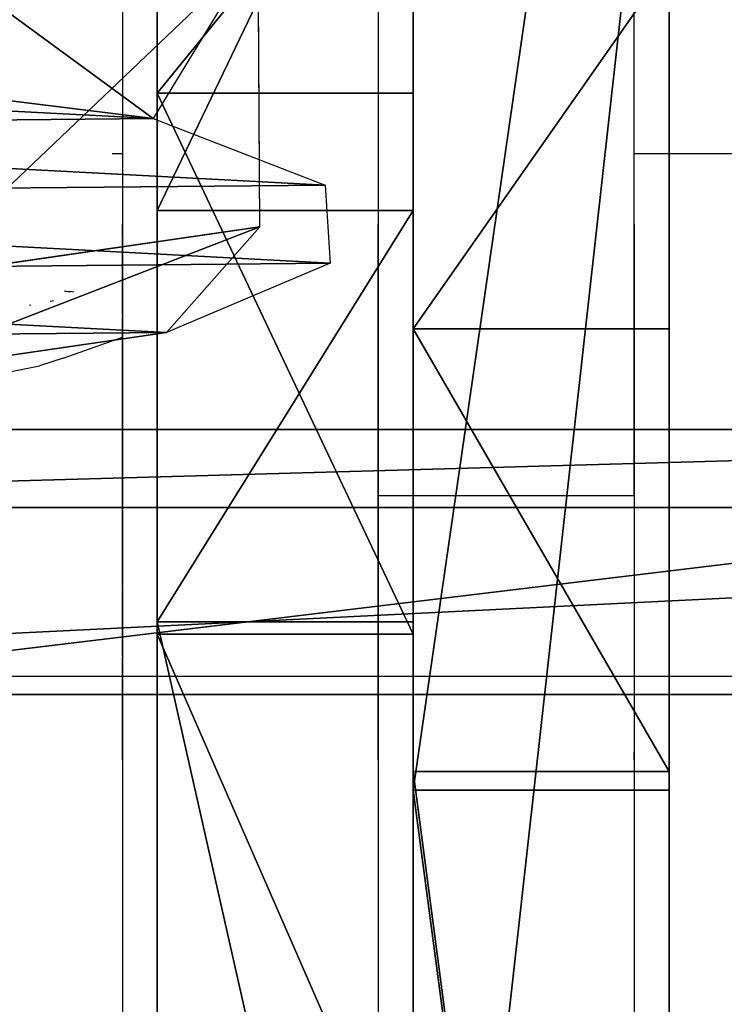
# Model space of a CAD drawing. Extents: x -192 to 640, y -680 to -276.
# Drawn here: x 224 to 225, y -656 to -654 of the extents above; entities that cross this region are included whole.
import ezdxf

# ---------------------------------------------------------------- set-up
doc = ezdxf.new("R2010")
doc.units = 0
doc.layers.get('0').update_dxf_attribs({"color": 13, "linetype": 'CONTINUOUS'})
doc.layers.add('STREFA_BEZPIECZENSTWA', color=1, linetype='CONTINUOUS')

# ---------------------------------------------------------------- blocks, each defined once
blk = doc.blocks.new('SKP433F')
for p, q in [((50.6221, -1778.01, 2903.21), (50.6221, -1743.48, 2919.31)), ((55.6109, -1778.01, 2903.21), (55.6109, -1743.48, 2919.31)), ((45.6333, -1756.32, 2925.09), (45.6333, -1766.71, 2926.9)), ((50.6221, -1756.32, 2925.09), (50.6221, -1766.71, 2926.9)), ((45.6333, -1764.42, 3032.24), (45.6333, -1758.3, 3022.4)), ((50.6221, -1764.42, 3032.24), (50.6221, -1758.3, 3022.4)), ((47.636, -1767.03, 2985.21), (47.6024, -1761.61, 2986.51)), ((47.3157, -1762.02, 2964.3), (45.5506, -1764.92, 2965.49)), ((50.6221, -1761.89, 3035.77), (50.6221, -1769.02, 3044.95)), ((55.6109, -1761.89, 3035.77), (55.6109, -1769.02, 3044.95)), ((39.8307, -1764.21, 2962.38), (45.5506, -1764.92, 2965.49)), ((45.6333, -1774.97, 3037.02), (45.6333, -1764.42, 3032.24)), ((50.6221, -1764.42, 3032.24), (45.6333, -1764.42, 3032.24)), ((50.6221, -1774.97, 3037.02), (50.6221, -1764.42, 3032.24)), ((45.5506, -1764.92, 2965.49), (48.9079, -1766.22, 2970.96)), ((48.9079, -1766.22, 2970.96), (49.0056, -1767.74, 2977.33)), ((45.6333, -1766.71, 2926.9), (45.6333, -1774.73, 2933.76)), ((45.6333, -1766.71, 2926.9), (50.6221, -1766.71, 2926.9)), ((50.6221, -1766.71, 2926.9), (50.6221, -1774.73, 2933.76)), ((47.636, -1767.03, 2985.21), (40.8782, -1768.01, 2989.13)), ((45.8156, -1769.09, 2982.89), (47.636, -1767.03, 2985.21)), ((49.0056, -1767.74, 2977.33), (45.8156, -1769.09, 2982.89)), ((45.8156, -1769.09, 2982.89), (40.1944, -1769.91, 2986.15)), ((50.6221, -1769.02, 3044.95), (50.6221, -1777.65, 3046.81)), ((55.6109, -1769.02, 3044.95), (50.6221, -1769.02, 3044.95)), ((55.6109, -1769.02, 3044.95), (55.6109, -1777.65, 3046.81)), ((78.4718, -1770.98, 2876.98), (38.5616, -1770.98, 2876.98)), ((45.6333, -1774.73, 2933.76), (45.6333, -1796.85, 3012.07)), ((50.6221, -1774.73, 2933.76), (45.6333, -1774.73, 2933.76)), ((50.6221, -1774.73, 2933.76), (50.6221, -1796.85, 3012.07)), ((45.6333, -1786.4, 3035.14), (45.6333, -1774.97, 3037.02)), ((45.6333, -1774.97, 3037.02), (50.6221, -1774.97, 3037.02)), ((50.6221, -1786.4, 3035.14), (50.6221, -1774.97, 3037.02)), ((78.4718, -1775.8, 2875.67), (38.5616, -1775.8, 2875.67)), ((50.6221, -1777.65, 3046.81), (50.6221, -1815.6, 3043.49)), ((55.6109, -1777.65, 3046.81), (50.6221, -1777.65, 3046.81)), ((55.6109, -1777.65, 3046.81), (55.6109, -1815.6, 3043.49)), ((50.6221, -1815.6, 3043.49), (50.6221, -1778.01, 2903.21)), ((50.6221, -1778.01, 2903.21), (55.6109, -1778.01, 2903.21)), ((55.6109, -1815.6, 3043.49), (55.6109, -1778.01, 2903.21))]:
    blk.add_line(p, q)
at = {"color": 8}
mesh = blk.add_polyface(dxfattribs=at)
corners = [(8.3469, -1847.1, 3141.73), (108.347, -1001.7, -13.3723), (8.3469, -1001.7, -13.3723), (108.347, -1847.1, 3141.73)]
mesh.append_faces([[corners[k] for k in face] for face in [(0, 1, 2), (1, 0, 3)]], dxfattribs={"vtx0": -1, "color": 8})
mesh = blk.add_polyface(dxfattribs=at)
corners = [(108.347, -1933.67, 3078.43), (8.3469, -1098.29, -39.2542), (108.347, -1098.29, -39.2542), (8.3469, -1933.67, 3078.43)]
mesh.append_faces([[corners[k] for k in face] for face in [(0, 1, 2), (1, 0, 3)]], dxfattribs={"vtx0": -1, "color": 8})
mesh = blk.add_polyface(dxfattribs=at)
corners = [(25.6666, -1410.17, 1444.77), (85.6666, -1947.35, -31.1059), (25.6666, -1947.35, -31.1059), (85.6666, -1410.17, 1444.77)]
mesh.append_faces([[corners[k] for k in face] for face in [(0, 1, 2), (1, 0, 3)]], dxfattribs={"vtx0": -1, "color": 8})
mesh = blk.add_polyface(dxfattribs=at)
corners = [(85.6666, -1485.35, 1472.14), (25.6666, -2022.53, -3.7439), (85.6666, -2022.53, -3.7439), (25.6666, -1485.35, 1472.14)]
mesh.append_faces([[corners[k] for k in face] for face in [(0, 1, 2), (1, 0, 3)]], dxfattribs={"vtx0": -1, "color": 8})
at = {"color": 18}
mesh = blk.add_polyface(dxfattribs=at)
corners = [(50.6221, -1777.65, 3046.81), (50.6221, -1778.01, 2903.21), (50.6221, -1815.6, 3043.49), (50.6221, -1743.48, 2919.31), (50.6221, -1769.02, 3044.95), (50.6221, -1761.89, 3035.77), (50.6221, -1758.68, 3023.65), (50.6221, -1758.3, 3022.4), (50.6221, -1738.94, 2950.12), (50.6221, -1736.04, 2927.01), (50.6221, -1738.63, 2948.82), (50.6221, -1735.35, 2936.75)]
mesh.append_faces([[corners[k] for k in face] for face in [(0, 1, 2), (9, 10, 11)]], dxfattribs={"vtx0": -1, "color": 18})
mesh.append_faces([[corners[k] for k in face] for face in [(1, 0, 3), (3, 8, 9)]], dxfattribs={"vtx0": -1, "vtx1": -1, "color": 18})
mesh.append_faces([[corners[k] for k in face] for face in [(3, 0, 4), (3, 4, 5), (3, 5, 6), (3, 6, 7), (3, 7, 8), (9, 8, 10)]], dxfattribs={"vtx0": -1, "vtx2": -1, "color": 18})
mesh = blk.add_polyface(dxfattribs=at)
corners = [(55.6109, -1778.01, 2903.21), (55.6109, -1777.65, 3046.81), (55.6109, -1815.6, 3043.49), (55.6109, -1743.48, 2919.31), (55.6109, -1769.02, 3044.95), (55.6109, -1761.89, 3035.77), (55.6109, -1735.35, 2936.75), (55.6109, -1736.04, 2927.01)]
mesh.append_faces([[corners[k] for k in face] for face in [(0, 1, 2), (6, 3, 7)]], dxfattribs={"vtx0": -1, "color": 18})
mesh.append_faces([[corners[k] for k in face] for face in [(1, 3, 4), (4, 3, 5), (5, 3, 6)]], dxfattribs={"vtx0": -1, "vtx1": -1, "color": 18})
mesh.append_faces([[corners[k] for k in face] for face in [(1, 0, 3)]], dxfattribs={"vtx0": -1, "vtx2": -1, "color": 18})
mesh = blk.add_polyface(dxfattribs=at)
corners = [(45.6333, -1795.91, 3025.13), (45.6333, -1774.73, 2933.76), (45.6333, -1796.85, 3012.07), (45.6333, -1786.4, 3035.14), (45.6333, -1774.97, 3037.02), (45.6333, -1764.42, 3032.24), (45.6333, -1766.71, 2926.9), (45.6333, -1756.32, 2925.09), (45.6333, -1758.3, 3022.4), (45.6333, -1738.42, 2947.51), (45.6333, -1746.46, 2928.83), (45.6333, -1739.88, 2937.06)]
mesh.append_faces([[corners[k] for k in face] for face in [(0, 1, 2), (10, 9, 11)]], dxfattribs={"vtx0": -1, "color": 18})
mesh.append_faces([[corners[k] for k in face] for face in [(1, 5, 6), (6, 5, 7), (7, 9, 10)]], dxfattribs={"vtx0": -1, "vtx1": -1, "color": 18})
mesh.append_faces([[corners[k] for k in face] for face in [(1, 0, 3), (1, 3, 4), (1, 4, 5), (7, 5, 8), (7, 8, 9)]], dxfattribs={"vtx0": -1, "vtx2": -1, "color": 18})
mesh = blk.add_polyface(dxfattribs=at)
corners = [(55.6109, -1743.48, 2919.31), (50.6221, -1778.01, 2903.21), (50.6221, -1743.48, 2919.31), (55.6109, -1778.01, 2903.21)]
mesh.append_faces([[corners[k] for k in face] for face in [(0, 1, 2), (1, 0, 3)]], dxfattribs={"vtx0": -1, "color": 18})
mesh = blk.add_polyface(dxfattribs=at)
corners = [(50.6221, -1756.32, 2925.09), (45.6333, -1766.71, 2926.9), (45.6333, -1756.32, 2925.09), (50.6221, -1766.71, 2926.9)]
mesh.append_faces([[corners[k] for k in face] for face in [(0, 1, 2), (1, 0, 3)]], dxfattribs={"vtx0": -1, "color": 18})
mesh = blk.add_polyface(dxfattribs=at)
corners = [(45.6333, -1764.42, 3032.24), (50.6221, -1758.3, 3022.4), (45.6333, -1758.3, 3022.4), (50.6221, -1764.42, 3032.24)]
mesh.append_faces([[corners[k] for k in face] for face in [(0, 1, 2), (1, 0, 3)]], dxfattribs={"vtx0": -1, "color": 18})
mesh = blk.add_polyface(dxfattribs=at)
corners = [(40.4419, -1761.17, 2960.56), (45.5506, -1764.92, 2965.49), (39.8307, -1764.21, 2962.38), (47.3157, -1762.02, 2964.3)]
mesh.append_faces([[corners[k] for k in face] for face in [(0, 1, 2), (1, 0, 3)]], dxfattribs={"vtx0": -1, "color": 18})
mesh = blk.add_polyface(dxfattribs=at)
corners = [(40.8782, -1768.01, 2989.13), (47.6024, -1761.61, 2986.51), (40.8446, -1762.6, 2990.43), (47.636, -1767.03, 2985.21)]
mesh.append_faces([[corners[k] for k in face] for face in [(0, 1, 2), (1, 0, 3)]], dxfattribs={"vtx0": -1, "color": 18})
mesh = blk.add_polyface(dxfattribs=at)
corners = [(50.6221, -1769.02, 3044.95), (55.6109, -1761.89, 3035.77), (50.6221, -1761.89, 3035.77), (55.6109, -1769.02, 3044.95)]
mesh.append_faces([[corners[k] for k in face] for face in [(0, 1, 2), (1, 0, 3)]], dxfattribs={"vtx0": -1, "color": 18})
mesh = blk.add_polyface(dxfattribs=at)
corners = [(45.5506, -1764.92, 2965.49), (33.2843, -1764.28, 2962.46), (39.8307, -1764.21, 2962.38), (27.6638, -1765.09, 2965.72), (48.9079, -1766.22, 2970.96), (24.4739, -1766.44, 2971.28), (49.0056, -1767.74, 2977.33), (24.5708, -1767.97, 2977.65), (45.8156, -1769.09, 2982.89), (27.9289, -1769.25, 2983.12), (40.1944, -1769.91, 2986.15), (33.6488, -1769.96, 2986.23)]
mesh.append_faces([[corners[k] for k in face] for face in [(0, 1, 2), (9, 10, 11)]], dxfattribs={"vtx0": -1, "color": 18})
mesh.append_faces([[corners[k] for k in face] for face in [(1, 0, 3), (3, 4, 5), (5, 6, 7), (7, 8, 9)]], dxfattribs={"vtx0": -1, "vtx1": -1, "color": 18})
mesh.append_faces([[corners[k] for k in face] for face in [(3, 0, 4), (5, 4, 6), (7, 6, 8), (9, 8, 10)]], dxfattribs={"vtx0": -1, "vtx2": -1, "color": 18})
mesh = blk.add_polyface(dxfattribs=at)
corners = [(50.6221, -1774.97, 3037.02), (45.6333, -1764.42, 3032.24), (45.6333, -1774.97, 3037.02), (50.6221, -1764.42, 3032.24)]
mesh.append_faces([[corners[k] for k in face] for face in [(0, 1, 2), (1, 0, 3)]], dxfattribs={"vtx0": -1, "color": 18})
mesh = blk.add_polyface(dxfattribs=at)
corners = [(50.6221, -1766.71, 2926.9), (45.6333, -1774.73, 2933.76), (45.6333, -1766.71, 2926.9), (50.6221, -1774.73, 2933.76)]
mesh.append_faces([[corners[k] for k in face] for face in [(0, 1, 2), (1, 0, 3)]], dxfattribs={"vtx0": -1, "color": 18})
mesh = blk.add_polyface(dxfattribs=at)
corners = [(47.636, -1767.03, 2985.21), (40.1944, -1769.91, 2986.15), (45.8156, -1769.09, 2982.89), (40.8782, -1768.01, 2989.13)]
mesh.append_faces([[corners[k] for k in face] for face in [(0, 1, 2), (1, 0, 3)]], dxfattribs={"vtx0": -1, "color": 18})
mesh = blk.add_polyface(dxfattribs=at)
corners = [(55.6109, -1777.65, 3046.81), (50.6221, -1769.02, 3044.95), (50.6221, -1777.65, 3046.81), (55.6109, -1769.02, 3044.95)]
mesh.append_faces([[corners[k] for k in face] for face in [(0, 1, 2), (1, 0, 3)]], dxfattribs={"vtx0": -1, "color": 18})
mesh = blk.add_polyface(dxfattribs=at)
corners = [(24.4513, -1772.5, 2882.61), (78.4718, -1770.98, 2876.98), (38.5616, -1770.98, 2876.98), (92.5821, -1772.5, 2882.61), (18.6066, -1776.15, 2896.25), (98.4268, -1776.15, 2896.25), (18.6066, -1817.47, 3050.45), (98.4268, -1817.47, 3050.45), (25.4043, -1821.35, 3064.93), (92.5821, -1821.12, 3064.07), (78.4718, -1822.63, 3069.73), (38.5616, -1822.63, 3069.73)]
mesh.append_faces([[corners[k] for k in face] for face in [(0, 1, 2), (10, 8, 11)]], dxfattribs={"vtx0": -1, "color": 18})
mesh.append_faces([[corners[k] for k in face] for face in [(1, 0, 3), (3, 4, 5), (5, 6, 7), (7, 8, 9), (9, 8, 10)]], dxfattribs={"vtx0": -1, "vtx1": -1, "color": 18})
mesh.append_faces([[corners[k] for k in face] for face in [(3, 0, 4), (5, 4, 6), (7, 6, 8)]], dxfattribs={"vtx0": -1, "vtx2": -1, "color": 18})
mesh = blk.add_polyface(dxfattribs=at)
corners = [(78.4718, -1770.98, 2876.98), (38.5616, -1775.8, 2875.67), (38.5616, -1770.98, 2876.98), (78.4718, -1775.8, 2875.67)]
mesh.append_faces([[corners[k] for k in face] for face in [(0, 1, 2), (1, 0, 3)]], dxfattribs={"vtx0": -1, "color": 18})
mesh = blk.add_polyface(dxfattribs=at)
corners = [(50.6221, -1796.85, 3012.07), (45.6333, -1774.73, 2933.76), (50.6221, -1774.73, 2933.76), (45.6333, -1796.85, 3012.07)]
mesh.append_faces([[corners[k] for k in face] for face in [(0, 1, 2), (1, 0, 3)]], dxfattribs={"vtx0": -1, "color": 18})
mesh = blk.add_polyface(dxfattribs=at)
corners = [(50.6221, -1786.4, 3035.14), (45.6333, -1774.97, 3037.02), (45.6333, -1786.4, 3035.14), (50.6221, -1774.97, 3037.02)]
mesh.append_faces([[corners[k] for k in face] for face in [(0, 1, 2), (1, 0, 3)]], dxfattribs={"vtx0": -1, "color": 18})
mesh = blk.add_polyface(dxfattribs=at)
corners = [(55.6109, -1815.6, 3043.49), (50.6221, -1777.65, 3046.81), (50.6221, -1815.6, 3043.49), (55.6109, -1777.65, 3046.81)]
mesh.append_faces([[corners[k] for k in face] for face in [(0, 1, 2), (1, 0, 3)]], dxfattribs={"vtx0": -1, "color": 18})
mesh = blk.add_polyface(dxfattribs=at)
corners = [(55.6109, -1815.6, 3043.49), (50.6221, -1778.01, 2903.21), (55.6109, -1778.01, 2903.21), (50.6221, -1815.6, 3043.49)]
mesh.append_faces([[corners[k] for k in face] for face in [(0, 1, 2), (1, 0, 3)]], dxfattribs={"vtx0": -1, "color": 18})
blk = doc.blocks.new('0518')
for p, q in [((-20.0634, -173.3536), (-20.0634, -174.3246)), ((-19.5645, -173.4149), (-19.5645, -174.991)), ((-19.0656, -174.3246), (-19.0656, -173.4149)), ((-20.0634, -174.3246), (-20.0831, -174.3246)), ((-20.0634, -174.3246), (-20.0634, -174.6817)), ((-17.3295, -174.3246), (-19.0656, -174.3246)), ((-19.0656, -174.991), (-19.0656, -174.3246)), ((-20.0634, -174.4654), (-20.0634, -174.4617)), ((-20.0634, -174.4714), (-20.0634, -174.4654)), ((-20.0634, -174.4797), (-20.0634, -174.4714)), ((-19.5645, -174.4648), (-19.5645, -174.4615)), ((-19.5645, -174.4704), (-19.5645, -174.4648)), ((-19.5645, -174.4782), (-19.5645, -174.4704)), ((-19.0656, -174.4615), (-19.0656, -174.4648)), ((-19.0656, -174.4648), (-19.0656, -174.4615)), ((-19.0656, -174.4648), (-19.0656, -174.4704)), ((-19.0656, -174.4704), (-19.0656, -174.4648)), ((-19.0656, -174.4704), (-19.0656, -174.4782)), ((-19.0656, -174.4782), (-19.0656, -174.4704)), ((-20.0634, -174.4881), (-20.0634, -174.4797)), ((-20.0634, -174.5002), (-20.0634, -174.4903)), ((-19.5645, -174.4881), (-19.5645, -174.4782)), ((-19.5645, -174.5002), (-19.5645, -174.4881)), ((-19.0656, -174.4782), (-19.0656, -174.4881)), ((-19.0656, -174.4782), (-19.0656, -174.4881)), ((-19.0656, -174.4881), (-19.0656, -174.5002)), ((-19.0656, -174.4881), (-19.0656, -174.5002)), ((-20.0634, -174.503), (-20.0634, -174.5002)), ((-20.0634, -174.5143), (-20.0634, -174.503)), ((-19.5645, -174.4972), (-19.5645, -174.5002)), ((-19.5645, -174.5143), (-19.5645, -174.5002)), ((-19.5645, -174.5002), (-19.5645, -174.5143)), ((-19.0656, -174.5002), (-19.0656, -174.5143)), ((-19.0656, -174.5002), (-19.0656, -174.5143)), ((-20.0634, -174.518), (-20.0634, -174.5143)), ((-20.0634, -174.5305), (-20.0634, -174.518)), ((-20.0634, -174.5349), (-20.0634, -174.5305)), ((-19.5645, -174.5305), (-19.5645, -174.5143)), ((-19.5645, -174.5143), (-19.5645, -174.5305)), ((-19.5645, -174.5486), (-19.5645, -174.5305)), ((-19.5645, -174.5305), (-19.5645, -174.5486)), ((-19.0656, -174.5143), (-19.0656, -174.5305)), ((-19.0656, -174.5143), (-19.0656, -174.5305)), ((-19.0656, -174.5305), (-19.0656, -174.5486)), ((-19.0656, -174.5305), (-19.0656, -174.5486)), ((-20.0634, -174.5486), (-20.0634, -174.5349)), ((-20.0634, -174.5539), (-20.0634, -174.5486)), ((-19.5645, -174.5686), (-19.5645, -174.5486)), ((-19.5645, -174.5486), (-19.5645, -174.5686)), ((-19.0656, -174.5486), (-19.0656, -174.5686)), ((-19.0656, -174.5486), (-19.0656, -174.5686)), ((-20.0634, -174.5686), (-20.0634, -174.5539)), ((-20.0634, -174.5749), (-20.0634, -174.5686)), ((-19.5645, -174.5903), (-19.5645, -174.5686)), ((-19.5645, -174.5686), (-19.5645, -174.5903)), ((-19.0656, -174.5686), (-19.0656, -174.5903)), ((-19.0656, -174.5686), (-19.0656, -174.5903)), ((-20.0634, -174.5903), (-20.0634, -174.5749)), ((-20.176, -174.5918), (-20.1724, -174.5923)), ((-20.1724, -174.5923), (-20.1695, -174.5928)), ((-20.1695, -174.5928), (-20.1638, -174.5927)), ((-20.1581, -174.594), (-20.1638, -174.5927)), ((-20.0634, -174.5976), (-20.0634, -174.5903)), ((-20.0634, -174.6138), (-20.0634, -174.5976)), ((-19.5645, -174.6138), (-19.5645, -174.5903)), ((-19.5645, -174.5903), (-19.5645, -174.5945)), ((-19.0656, -174.5903), (-19.0656, -174.6138)), ((-19.0656, -174.5903), (-19.0656, -174.6138)), ((-20.2419, -174.6196), (-20.2444, -174.62)), ((-20.2002, -174.6114), (-20.2039, -174.6122)), ((-20.1975, -174.6109), (-20.2002, -174.6114)), ((-20.0634, -174.6221), (-20.0634, -174.6138)), ((-20.0634, -174.6388), (-20.0634, -174.6221)), ((-19.5645, -174.6388), (-19.5645, -174.6138)), ((-19.5645, -174.6388), (-19.5645, -174.6138)), ((-19.0656, -174.6138), (-19.0656, -174.6388)), ((-19.0656, -174.6138), (-19.0656, -174.6388)), ((-20.0634, -174.6388), (-20.0634, -174.6437)), ((-20.0634, -174.6482), (-20.0634, -174.6413)), ((-19.5645, -174.6653), (-19.5645, -174.6388)), ((-19.5645, -174.6437), (-19.5645, -174.6388)), ((-19.5645, -174.6653), (-19.5645, -174.6437)), ((-19.0656, -174.6388), (-19.0656, -174.6653)), ((-19.0656, -174.6388), (-19.0656, -174.6653)), ((-20.0634, -174.6653), (-20.0634, -174.6482)), ((-20.0634, -174.6758), (-20.0634, -174.6653)), ((-19.5645, -174.6929), (-19.5645, -174.6653)), ((-19.5645, -174.6711), (-19.5645, -174.6653)), ((-19.0656, -174.6653), (-19.0656, -174.6931)), ((-19.0656, -174.6653), (-19.0656, -174.6931)), ((-20.1791, -174.7225), (-20.0634, -174.6817)), ((-20.0634, -174.6931), (-20.0634, -174.6758)), ((-20.0634, -174.6817), (-20.0634, -176.9796)), ((-19.5645, -174.6929), (-19.5645, -174.6711)), ((-20.0634, -174.7048), (-20.0634, -174.6931)), ((-19.5645, -174.7222), (-19.5645, -174.6931)), ((-19.5645, -174.6998), (-19.5645, -174.6931)), ((-19.5645, -174.7222), (-19.5645, -174.6998)), ((-19.0656, -174.6931), (-19.0656, -174.7222)), ((-19.0656, -174.6931), (-19.0656, -174.7222)), ((-20.1791, -174.7225), (-20.2253, -174.7374)), ((-20.0634, -174.7222), (-20.0634, -174.7048)), ((-20.0634, -174.735), (-20.0634, -174.7222)), ((-19.5645, -174.7525), (-19.5645, -174.7222)), ((-19.5645, -174.7299), (-19.5645, -174.7222)), ((-19.0656, -174.7222), (-19.0656, -174.7525)), ((-19.0656, -174.7222), (-19.0656, -174.7525)), ((-20.2898, -174.7508), (-20.2253, -174.7374)), ((-20.0634, -174.7525), (-20.0634, -174.735)), ((-19.5645, -174.7525), (-19.5645, -174.7299)), ((-20.0634, -174.7663), (-20.0634, -174.7525)), ((-19.5645, -174.7837), (-19.5645, -174.7525)), ((-19.5645, -174.761), (-19.5645, -174.7525)), ((-19.5645, -174.7837), (-19.5645, -174.761)), ((-19.0656, -174.7525), (-19.0656, -174.7837)), ((-19.0656, -174.7525), (-19.0656, -174.7837)), ((-20.0634, -174.7837), (-20.0634, -174.7663)), ((-20.0634, -174.7986), (-20.0634, -174.7837)), ((-20.0634, -174.8158), (-20.0634, -174.7986)), ((-19.5645, -174.8158), (-19.5645, -174.7837)), ((-19.5645, -174.7921), (-19.5645, -174.7837)), ((-19.5645, -174.8158), (-19.5645, -174.7932)), ((-19.0656, -174.7837), (-19.0656, -174.8158)), ((-19.0656, -174.7837), (-19.0656, -174.8158)), ((-20.0634, -174.8317), (-20.0634, -174.8158)), ((-19.5645, -174.8486), (-19.5645, -174.8158)), ((-19.5645, -174.8262), (-19.5645, -174.8158)), ((-19.0656, -174.8158), (-19.0656, -174.8486)), ((-19.0656, -174.8158), (-19.0656, -174.8486)), ((-20.0634, -174.8486), (-20.0634, -174.8317)), ((-19.5645, -174.8486), (-19.5645, -174.8262)), ((-20.0634, -174.8656), (-20.0634, -174.8486)), ((-19.5645, -174.882), (-19.5645, -174.8486)), ((-19.5645, -174.8599), (-19.5645, -174.8486)), ((-19.0656, -174.8486), (-19.0656, -174.882)), ((-19.0656, -174.8486), (-19.0656, -174.882)), ((-20.0634, -174.882), (-20.0634, -174.8656)), ((-19.5645, -174.882), (-19.5645, -174.8599)), ((-20.0634, -174.8999), (-20.0634, -174.882)), ((-19.5645, -174.9158), (-19.5645, -174.882)), ((-19.5645, -174.8916), (-19.5645, -174.882)), ((-19.5645, -174.9158), (-19.5645, -174.8941)), ((-19.0656, -174.882), (-19.0656, -174.9158)), ((-19.0656, -174.882), (-19.0656, -174.9158)), ((-20.0634, -174.9158), (-20.0634, -174.8999)), ((-20.0634, -174.9346), (-20.0634, -174.9158)), ((-19.5645, -174.9499), (-19.5645, -174.9158)), ((-19.5645, -174.9288), (-19.5645, -174.9158)), ((-19.0656, -174.9158), (-19.0656, -174.9499)), ((-19.0656, -174.9158), (-19.0656, -174.9499)), ((-20.0634, -174.9499), (-20.0634, -174.9346)), ((-19.5645, -174.9499), (-19.5645, -174.9288)), ((-20.0634, -174.9696), (-20.0634, -174.9499)), ((-19.5645, -174.9841), (-19.5645, -174.9499)), ((-19.5645, -174.9637), (-19.5645, -174.9499)), ((-19.0656, -174.9499), (-19.0656, -174.9841)), ((-19.0656, -174.9499), (-19.0656, -174.9841)), ((-20.0634, -174.9841), (-20.0634, -174.9696)), ((-19.5645, -174.9841), (-19.5645, -174.9637)), ((-20.0634, -175.0046), (-20.0634, -174.9841)), ((-19.5645, -175.0184), (-19.5645, -174.9841)), ((-19.5645, -174.9987), (-19.5645, -174.9841)), ((-19.0656, -174.991), (-19.5645, -174.991)), ((-19.5645, -174.991), (-19.5645, -176.9796)), ((-19.0656, -174.9841), (-19.0656, -175.0184)), ((-19.0656, -174.9841), (-19.0656, -175.0184)), ((-19.0656, -174.991), (-19.0656, -178.7864)), ((-20.0634, -175.0184), (-20.0634, -175.0046)), ((-19.5645, -175.0184), (-19.5645, -174.9987)), ((-20.0634, -175.0395), (-20.0634, -175.0184)), ((-19.5645, -175.0525), (-19.5645, -175.0184)), ((-19.5645, -175.0337), (-19.5645, -175.0184)), ((-19.0656, -175.0184), (-19.0656, -175.0525)), ((-19.0656, -175.0184), (-19.0656, -175.0525)), ((-20.0634, -175.0525), (-20.0634, -175.0397)), ((-19.5645, -175.0525), (-19.5645, -175.0337)), ((-20.0634, -175.0742), (-20.0634, -175.0525)), ((-19.5645, -175.0863), (-19.5645, -175.0525)), ((-19.5645, -175.0684), (-19.5645, -175.0525)), ((-19.5645, -175.0863), (-19.5645, -175.0684)), ((-19.0656, -175.0525), (-19.0656, -175.0863)), ((-19.0656, -175.0525), (-19.0656, -175.0863)), ((-20.0634, -175.0863), (-20.0634, -175.0742)), ((-20.0634, -175.1084), (-20.0634, -175.0863)), ((-19.5645, -175.1197), (-19.5645, -175.0863)), ((-19.5645, -175.1027), (-19.5645, -175.0863)), ((-19.0656, -175.0863), (-19.0656, -175.1197)), ((-19.0656, -175.0863), (-19.0656, -175.1197)), ((-19.5645, -175.1197), (-19.5645, -175.1027)), ((-20.0634, -175.1197), (-20.0634, -175.1084)), ((-20.0634, -175.1421), (-20.0634, -175.1197)), ((-19.5645, -175.1525), (-19.5645, -175.1197)), ((-19.5645, -175.1366), (-19.5645, -175.1197)), ((-19.0656, -175.1197), (-19.0656, -175.1525)), ((-19.0656, -175.1197), (-19.0656, -175.1525)), ((-20.0634, -175.1525), (-20.0634, -175.1421)), ((-19.5645, -175.1525), (-19.5645, -175.1366)), ((-20.0634, -175.1728), (-20.0634, -175.1525)), ((-19.5645, -175.1846), (-19.5645, -175.1525)), ((-19.5645, -175.1697), (-19.5645, -175.1525)), ((-19.0656, -175.1525), (-19.0656, -175.1846)), ((-19.0656, -175.1525), (-19.0656, -175.1846)), ((-20.0634, -175.1846), (-20.0634, -175.1751)), ((-20.0634, -175.2073), (-20.0634, -175.1846)), ((-19.5645, -175.1846), (-19.5645, -175.1697)), ((-19.5645, -175.2158), (-19.5645, -175.1846)), ((-19.5645, -175.202), (-19.5645, -175.1846)), ((-19.0656, -175.1846), (-19.0656, -175.2158)), ((-19.0656, -175.1846), (-19.0656, -175.2158)), ((-19.5645, -175.2158), (-19.5645, -175.202)), ((-20.0634, -175.2158), (-20.0634, -175.2073)), ((-20.0634, -175.2384), (-20.0634, -175.2158)), ((-19.5645, -175.2461), (-19.5645, -175.2158)), ((-19.5645, -175.2333), (-19.5645, -175.2158)), ((-19.0656, -175.2158), (-19.0656, -175.2461)), ((-19.0656, -175.2158), (-19.0656, -175.2461)), ((-20.0634, -175.2461), (-20.0634, -175.2384)), ((-19.5645, -175.2461), (-19.5645, -175.2333)), ((-20.0634, -175.2685), (-20.0634, -175.2461)), ((-19.5645, -175.2752), (-19.5645, -175.2461)), ((-19.5645, -175.2635), (-19.5645, -175.2461)), ((-19.0656, -175.2461), (-19.0656, -175.2752)), ((-19.0656, -175.2461), (-19.0656, -175.2752)), ((-20.0634, -175.2752), (-20.0634, -175.2685)), ((-20.0634, -175.2972), (-20.0634, -175.2752)), ((-19.5645, -175.2752), (-19.5645, -175.2635)), ((-19.5645, -175.303), (-19.5645, -175.2752)), ((-19.5645, -175.2925), (-19.5645, -175.2752)), ((-19.0656, -175.2752), (-19.0656, -175.303)), ((-19.0656, -175.2752), (-19.0656, -175.303)), ((-20.0634, -175.303), (-20.0634, -175.2972)), ((-19.5645, -175.303), (-19.5645, -175.2925)), ((-20.0634, -175.3246), (-20.0634, -175.3051)), ((-19.5645, -175.3295), (-19.5645, -175.303)), ((-19.5645, -175.3201), (-19.5645, -175.303)), ((-19.0656, -175.303), (-19.0656, -175.3295)), ((-19.0656, -175.303), (-19.0656, -175.3295)), ((-20.0634, -175.3295), (-20.0634, -175.3246)), ((-20.0634, -175.3504), (-20.0634, -175.3295)), ((-19.5645, -175.3295), (-19.5645, -175.3201)), ((-19.5645, -175.3545), (-19.5645, -175.3295)), ((-19.5645, -175.3462), (-19.5645, -175.3295)), ((-19.0656, -175.3295), (-19.0656, -175.3545)), ((-19.0656, -175.3295), (-19.0656, -175.3545)), ((-20.0634, -175.3746), (-20.0634, -175.3504)), ((-19.5645, -175.3545), (-19.5645, -175.3462)), ((-19.5645, -175.378), (-19.5645, -175.3545)), ((-19.5645, -175.3707), (-19.5645, -175.3545)), ((-19.0656, -175.3545), (-19.0656, -175.378)), ((-19.0656, -175.3545), (-19.0656, -175.378)), ((-20.0634, -175.397), (-20.0634, -175.3746)), ((-19.5645, -175.378), (-19.5645, -175.3707)), ((-19.5645, -175.3997), (-19.5645, -175.378)), ((-19.5645, -175.3934), (-19.5645, -175.378)), ((-19.5645, -175.3997), (-19.5645, -175.3934)), ((-19.0656, -175.378), (-19.0656, -175.3997)), ((-19.0656, -175.378), (-19.0656, -175.3997)), ((-20.0634, -175.4177), (-20.0634, -175.397)), ((-19.5645, -175.4197), (-19.5645, -175.3997)), ((-19.5645, -175.4144), (-19.5645, -175.3997)), ((-19.5645, -175.4197), (-19.5645, -175.4144)), ((-19.0656, -175.3997), (-19.0656, -175.4197)), ((-19.0656, -175.3997), (-19.0656, -175.4197)), ((-20.0634, -175.4359), (-20.0634, -175.4177)), ((-19.5645, -175.4378), (-19.5645, -175.4197)), ((-19.5645, -175.4334), (-19.5645, -175.4197)), ((-19.5645, -175.4378), (-19.5645, -175.4334)), ((-19.0656, -175.4197), (-19.0656, -175.4378)), ((-19.0656, -175.4197), (-19.0656, -175.4378)), ((-20.0634, -175.453), (-20.0634, -175.4363)), ((-20.0634, -175.4675), (-20.0634, -175.453)), ((-19.5645, -175.4539), (-19.5645, -175.4378)), ((-19.5645, -175.4503), (-19.5645, -175.4378)), ((-19.5645, -175.4539), (-19.5645, -175.4503)), ((-19.0656, -175.4378), (-19.0656, -175.4539)), ((-19.0656, -175.4378), (-19.0656, -175.4539)), ((-20.0634, -175.4799), (-20.0634, -175.4675)), ((-19.5645, -175.4681), (-19.5645, -175.4539)), ((-19.5645, -175.4653), (-19.5645, -175.4539)), ((-19.5645, -175.4681), (-19.5645, -175.4653)), ((-19.5645, -175.4802), (-19.5645, -175.4681)), ((-19.5645, -175.478), (-19.5645, -175.4681)), ((-19.0656, -175.4539), (-19.0656, -175.4681)), ((-19.0656, -175.4539), (-19.0656, -175.4681)), ((-19.0656, -175.4681), (-19.0656, -175.4802)), ((-19.0656, -175.4681), (-19.0656, -175.4802)), ((-20.0634, -175.4901), (-20.0634, -175.4799)), ((-20.0634, -175.4979), (-20.0634, -175.4901)), ((-19.5645, -175.4901), (-19.5645, -175.4802)), ((-19.5645, -175.4901), (-19.5645, -175.4802)), ((-19.5645, -175.4979), (-19.5645, -175.4901)), ((-19.0656, -175.4802), (-19.0656, -175.4901)), ((-19.0656, -175.4802), (-19.0656, -175.4901)), ((-19.0656, -175.4979), (-19.0656, -175.4901)), ((-19.0656, -175.4901), (-19.0656, -175.4979)), ((-20.0634, -175.5035), (-20.0634, -175.4979)), ((-20.0634, -175.5068), (-20.0634, -175.5035)), ((-19.5645, -175.5035), (-19.5645, -175.4979)), ((-19.5645, -175.5068), (-19.5645, -175.5035)), ((-19.0656, -175.5035), (-19.0656, -175.4979)), ((-19.0656, -175.4979), (-19.0656, -175.5035)), ((-19.0656, -175.5068), (-19.0656, -175.5035)), ((-19.0656, -175.5035), (-19.0656, -175.5068))]:
    blk.add_line(p, q)
blk = doc.blocks.new('0518-2D')
blk.add_blockref('0518', (0, 0))

msp = doc.modelspace()

# ---------------------------------------------------------------- block references
at = {"xscale": 0.1, "yscale": 0.1, "zscale": 0.1}
msp.add_blockref('SKP433F', (219.6067, -477.8004), dxfattribs=at)
at = {"layer": 'STREFA_BEZPIECZENSTWA'}
msp.add_blockref('0518-2D', (244.1654, -480.0367), dxfattribs=at)

doc.saveas('drawing.dxf')
